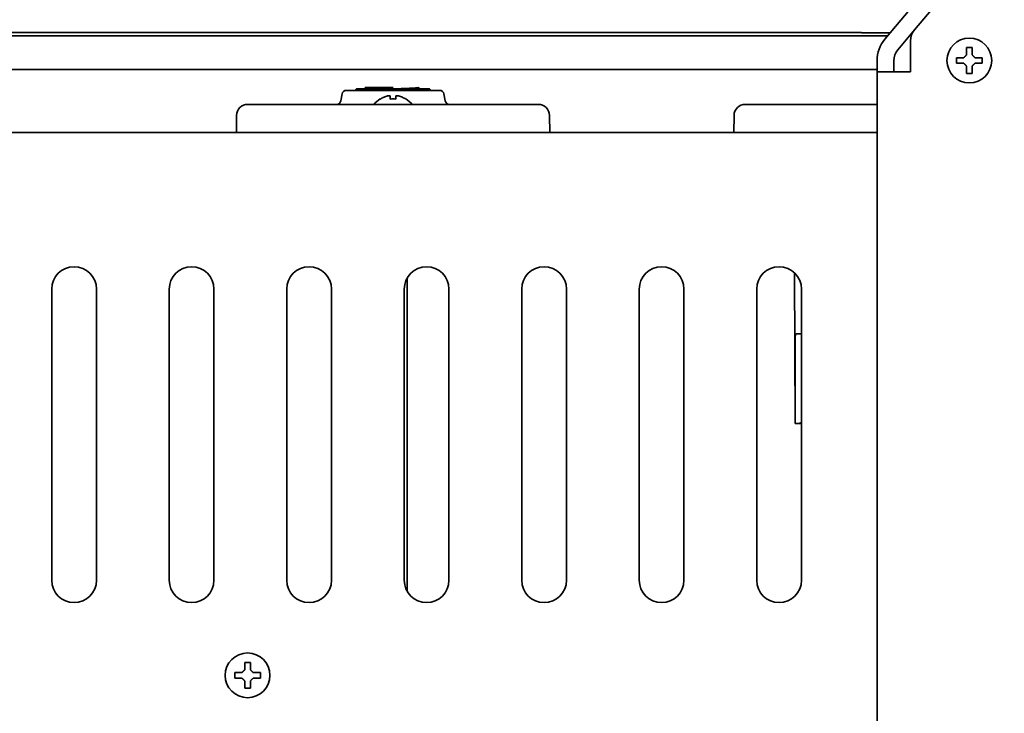
# Model space of a CAD drawing. Units: inches. Extents: x 885 to 6823, y 710 to 5493.
# Drawn here: x 2995 to 3171, y 5209 to 5333 of the extents above; entities that cross this region are included whole.
import ezdxf

# ---------------------------------------------------------------- set-up
doc = ezdxf.new("R2010")
doc.units = ezdxf.units.IN
doc.layers.add('1', color=7, linetype='Continuous', true_color=0xffffff)

msp = doc.modelspace()

# ---------------------------------------------------------------- linework, layer by layer
at = {"layer": '1', "color": 7, "linetype": 'Continuous', "lineweight": 35}
for p, q in [((3154.98, 5331.39), (3214.12, 5401.87)), ((3149.68, 5329.74), (3164.47, 5347.36)), ((2731.39, 5330.33), (3150.18, 5330.33)), ((3145.53, 5330.94), (2736.03, 5330.94)), ((3150.65, 5330.89), (3145.53, 5330.89)), ((3151.98, 5327.81), (3154.98, 5331.39)), ((3154.28, 5323.89), (3154.28, 5329.46)), ((3148.28, 5323.89), (3148.28, 5325.89)), ((3151.28, 5323.89), (3151.28, 5325.89)), ((3162.48, 5325.92), (3162.48, 5326.42)), ((3162.48, 5325.42), (3162.48, 5325.92)), ((3167.08, 5326.42), (3167.08, 5325.92)), ((3167.08, 5325.92), (3167.08, 5325.42)), ((2733.28, 5324.33), (3148.28, 5324.33)), ((3148.28, 5323.89), (3148.28, 4700.58)), ((3148.28, 5323.89), (3149.08, 5323.89)), ((3154.28, 5323.89), (3149.08, 5323.89)), ((3052.67, 5319.96), (3052.45, 5318.7)), ((3070.15, 5320.58), (3053.41, 5320.58)), ((3055.27, 5320.88), (3054.97, 5320.58)), ((3055.27, 5320.88), (3056.02, 5320.88)), ((3056.02, 5320.88), (3056.29, 5320.88)), ((3056.29, 5320.88), (3061.51, 5320.88)), ((3056.83, 5321.08), (3056.83, 5320.88)), ((3056.83, 5321.08), (3061.78, 5321.08)), ((3061.51, 5320.88), (3062.05, 5320.88)), ((3062.05, 5320.88), (3067.28, 5320.88)), ((3067.28, 5320.88), (3067.54, 5320.88)), ((3067.54, 5320.88), (3068.29, 5320.88)), ((3068.59, 5320.58), (3068.29, 5320.88)), ((3071.11, 5318.7), (3070.89, 5319.96)), ((3035.83, 5318.08), (3040.83, 5318.08)), ((3040.83, 5318.08), (3082.73, 5318.08)), ((3059.48, 5319.03), (3059.48, 5319.06)), ((3064.08, 5319.06), (3064.08, 5319.03)), ((3082.73, 5318.08), (3087.73, 5318.08)), ((3124.73, 5318.08), (3129.73, 5318.08)), ((3129.73, 5318.08), (3148.28, 5318.08)), ((3033.83, 5316.12), (3033.78, 5313.08)), ((3089.73, 5316.12), (3089.78, 5313.08)), ((3122.73, 5316.12), (3122.68, 5313.08)), ((2955.78, 5313.08), (3148.28, 5313.08)), ((3064.28, 5240.08), (3064.28, 5287.02)), ((3133.56, 5287.95), (3133.68, 5261.1)), ((3000.78, 5233.08), (3000.78, 5285.08)), ((3008.78, 5285.08), (3008.78, 5233.08)), ((3021.78, 5233.08), (3021.78, 5285.08)), ((3029.78, 5285.08), (3029.78, 5233.08)), ((3042.78, 5233.08), (3042.78, 5285.08)), ((3050.78, 5285.08), (3050.78, 5233.08)), ((3063.78, 5233.08), (3063.78, 5285.08)), ((3071.78, 5285.08), (3071.78, 5233.08)), ((3084.78, 5233.08), (3084.78, 5285.08)), ((3092.78, 5285.08), (3092.78, 5233.08)), ((3105.78, 5233.08), (3105.78, 5285.08)), ((3113.78, 5285.08), (3113.78, 5233.08)), ((3126.78, 5233.08), (3126.78, 5285.08)), ((3134.78, 5285.08), (3134.78, 5233.08)), ((3133.9, 5277.08), (3134.78, 5277.08)), ((3133.68, 5265.83), (3133.68, 5271.9)), ((3133.68, 5261.1), (3133.68, 5261.08)), ((3134.18, 5261.08), (3133.68, 5261.08)), ((3134.78, 5261.08), (3134.18, 5261.08)), ((3064.28, 5231.14), (3064.28, 5240.08)), ((3033.48, 5216.08), (3033.48, 5216.58)), ((3033.48, 5215.58), (3033.48, 5216.08)), ((3038.08, 5216.58), (3038.08, 5216.08)), ((3038.08, 5216.08), (3038.08, 5215.58))]:
    msp.add_line(p, q, dxfattribs=at)
for centre in [(3164.78, 5325.92), (3035.78, 5216.08)]:
    msp.add_circle(centre, 4, dxfattribs=at)
for centre, radius, start, end in [((3157.28, 5329.46), 3, 140, 180), ((3154.28, 5325.89), 6, 140, 180), ((3154.28, 5325.89), 3, 140, 180), ((3053.41, 5319.83), 0.75, 90, 170), ((3070.15, 5319.83), 0.75, 10, 90), ((3035.83, 5316.08), 2, 90, 179), ((3051.71, 5318.83), 0.75, 270, 350), ((3061.98, 5314.96), 4.8, 121.3727, 139.458), ((3061.58, 5314.96), 4.8, 40.542, 58.6273), ((3071.85, 5318.83), 0.75, 190, 270), ((3087.73, 5316.08), 2, 1, 90), ((3124.73, 5316.08), 2, 90, 179), ((3004.78, 5285.08), 4, 0, 180), ((3025.78, 5285.08), 4, 0, 180), ((3046.78, 5285.08), 4, 0, 180), ((3067.78, 5285.08), 4, 0, 180), ((3088.78, 5285.08), 4, 0, 180), ((3109.78, 5285.08), 4, 0, 180), ((3130.78, 5285.08), 4, 0, 180), ((3134.18, 5262.08), 1, 270, 306.8719), ((3004.78, 5233.08), 4, 180, 0), ((3025.78, 5233.08), 4, 180, 0), ((3046.78, 5233.08), 4, 180, 0), ((3067.78, 5233.08), 4, 180, 0), ((3088.78, 5233.08), 4, 180, 0), ((3109.78, 5233.08), 4, 180, 0), ((3130.78, 5233.08), 4, 180, 0)]:
    msp.add_arc(centre, radius, start, end, dxfattribs=at)
msp.add_ellipse((3606.11, 5256.35), major_axis=(5.64, -1013.69), ratio=0.466017, start_param=4.700442, end_param=4.702845, dxfattribs=at)
for points, degree in [([(3163.78, 5326.42), (3163.8, 5326.45), (3163.85, 5326.49), (3163.92, 5326.56), (3163.99, 5326.64), (3164.07, 5326.71), (3164.14, 5326.78), (3164.21, 5326.85), (3164.26, 5326.9), (3164.28, 5326.92)], 3), ([(3164.28, 5328.22), (3164.45, 5328.22), (3164.78, 5328.22), (3165.11, 5328.22), (3165.28, 5328.22)], 3), ([(3164.28, 5326.92), (3164.28, 5326.98), (3164.28, 5327.08), (3164.28, 5327.25), (3164.28, 5327.41), (3164.28, 5327.56), (3164.28, 5327.71), (3164.28, 5327.87), (3164.28, 5328.03), (3164.28, 5328.16), (3164.28, 5328.22)], 3), ([(3165.28, 5326.92), (3165.31, 5326.9), (3165.36, 5326.84), (3165.43, 5326.77), (3165.5, 5326.7), (3165.57, 5326.63), (3165.64, 5326.56), (3165.71, 5326.49), (3165.76, 5326.45), (3165.78, 5326.42)], 3), ([(3163.78, 5325.42), (3163.73, 5325.42), (3163.62, 5325.42), (3163.46, 5325.42), (3163.3, 5325.42), (3163.14, 5325.42), (3162.99, 5325.42), (3162.83, 5325.42), (3162.67, 5325.42), (3162.54, 5325.42), (3162.48, 5325.42)], 3), ([(3164.28, 5324.92), (3164.25, 5324.95), (3164.2, 5325), (3164.13, 5325.07), (3164.06, 5325.14), (3163.99, 5325.22), (3163.92, 5325.28), (3163.85, 5325.35), (3163.8, 5325.4), (3163.78, 5325.42)], 3), ([(3165.78, 5325.42), (3165.76, 5325.4), (3165.71, 5325.35), (3165.64, 5325.28), (3165.57, 5325.21), (3165.49, 5325.14), (3165.42, 5325.07), (3165.35, 5324.99), (3165.3, 5324.95), (3165.28, 5324.92)], 3), ([(3165.78, 5326.42), (3165.83, 5326.42), (3165.94, 5326.42), (3166.1, 5326.42), (3166.26, 5326.42), (3166.42, 5326.42), (3166.57, 5326.42), (3166.73, 5326.42), (3166.89, 5326.42), (3167.02, 5326.42), (3167.08, 5326.42)], 3), ([(3165.28, 5323.62), (3165.11, 5323.62), (3164.78, 5323.62), (3164.45, 5323.62), (3164.28, 5323.62)], 3), ([(3165.28, 5324.92), (3165.28, 5324.87), (3165.28, 5324.76), (3165.28, 5324.6), (3165.28, 5324.44), (3165.28, 5324.28), (3165.28, 5324.13), (3165.28, 5323.98), (3165.28, 5323.81), (3165.28, 5323.69), (3165.28, 5323.62)], 3), ([(3066.72, 5320.84), (3066.22, 5321.09)], 1), ([(3060.78, 5319.58), (3060.73, 5319.56), (3060.62, 5319.53), (3060.46, 5319.48), (3060.3, 5319.43), (3060.14, 5319.37), (3059.99, 5319.3), (3059.83, 5319.22), (3059.67, 5319.14), (3059.54, 5319.07), (3059.48, 5319.03)], 3), ([(3061.28, 5319.58), (3061.25, 5319.58), (3061.2, 5319.59), (3061.13, 5319.59), (3061.06, 5319.59), (3060.99, 5319.59), (3060.92, 5319.59), (3060.85, 5319.59), (3060.8, 5319.58), (3060.78, 5319.58)], 3), ([(3062.28, 5319.03), (3062.11, 5319.05), (3061.78, 5319.07), (3061.45, 5319.05), (3061.28, 5319.03)], 3), ([(3062.78, 5319.58), (3062.76, 5319.58), (3062.71, 5319.59), (3062.64, 5319.59), (3062.57, 5319.59), (3062.49, 5319.59), (3062.42, 5319.59), (3062.35, 5319.59), (3062.3, 5319.58), (3062.28, 5319.58)], 3), ([(3062.28, 5319.58), (3062.28, 5319.56), (3062.28, 5319.53), (3062.28, 5319.48), (3062.28, 5319.43), (3062.28, 5319.37), (3062.28, 5319.3), (3062.28, 5319.22), (3062.28, 5319.14), (3062.28, 5319.07), (3062.28, 5319.03)], 3), ([(3133.68, 5271.9), (3133.68, 5272.47), (3133.68, 5273.04), (3133.68, 5273.62)], 3), ([(3035.28, 5218.38), (3035.45, 5218.38), (3035.78, 5218.38), (3036.11, 5218.38), (3036.28, 5218.38)], 3), ([(3035.28, 5217.08), (3035.28, 5217.14), (3035.28, 5217.24), (3035.28, 5217.41), (3035.28, 5217.56), (3035.28, 5217.72), (3035.28, 5217.87), (3035.28, 5218.03), (3035.28, 5218.19), (3035.28, 5218.32), (3035.28, 5218.38)], 3), ([(3034.78, 5216.58), (3034.8, 5216.61), (3034.85, 5216.65), (3034.92, 5216.72), (3034.99, 5216.8), (3035.07, 5216.87), (3035.14, 5216.94), (3035.21, 5217.01), (3035.26, 5217.06), (3035.28, 5217.08)], 3), ([(3036.28, 5217.08), (3036.31, 5217.06), (3036.36, 5217), (3036.43, 5216.93), (3036.5, 5216.86), (3036.57, 5216.79), (3036.64, 5216.72), (3036.71, 5216.65), (3036.76, 5216.6), (3036.78, 5216.58)], 3), ([(3036.78, 5216.58), (3036.83, 5216.58), (3036.94, 5216.58), (3037.1, 5216.58), (3037.26, 5216.58), (3037.42, 5216.58), (3037.57, 5216.58), (3037.73, 5216.58), (3037.89, 5216.58), (3038.02, 5216.58), (3038.08, 5216.58)], 3), ([(3034.78, 5215.58), (3034.73, 5215.58), (3034.62, 5215.58), (3034.46, 5215.58), (3034.3, 5215.58), (3034.14, 5215.58), (3033.99, 5215.58), (3033.83, 5215.58), (3033.67, 5215.58), (3033.54, 5215.58), (3033.48, 5215.58)], 3), ([(3035.28, 5215.08), (3035.25, 5215.11), (3035.2, 5215.16), (3035.13, 5215.23), (3035.06, 5215.3), (3034.99, 5215.37), (3034.92, 5215.44), (3034.85, 5215.51), (3034.8, 5215.56), (3034.78, 5215.58)], 3), ([(3036.78, 5215.58), (3036.76, 5215.56), (3036.71, 5215.51), (3036.64, 5215.44), (3036.57, 5215.37), (3036.49, 5215.3), (3036.42, 5215.22), (3036.35, 5215.15), (3036.3, 5215.11), (3036.28, 5215.08)], 3), ([(3036.28, 5215.08), (3036.28, 5215.03), (3036.28, 5214.92), (3036.28, 5214.76), (3036.28, 5214.6), (3036.28, 5214.44), (3036.28, 5214.29), (3036.28, 5214.14), (3036.28, 5213.97), (3036.28, 5213.85), (3036.28, 5213.78)], 3), ([(3036.28, 5213.78), (3036.11, 5213.78), (3035.78, 5213.78), (3035.45, 5213.78), (3035.28, 5213.78)], 3)]:
    msp.add_open_spline(points, degree=degree, dxfattribs=at)
for points, knots in [([(3165.28, 5328.22), (3165.28, 5328.02), (3165.28, 5327.81), (3165.28, 5327.48), (3165.28, 5327.37), (3165.28, 5327.15), (3165.28, 5327.04), (3165.28, 5326.92)], [0, 0, 0, 0, 0.5, 0.5, 0.75, 0.75, 1, 1, 1, 1]), ([(3162.48, 5326.42), (3162.68, 5326.42), (3162.89, 5326.42), (3163.22, 5326.42), (3163.33, 5326.42), (3163.55, 5326.42), (3163.67, 5326.42), (3163.78, 5326.42)], [0, 0, 0, 0, 0.5, 0.5, 0.75, 0.75, 1, 1, 1, 1]), ([(3167.08, 5325.42), (3166.88, 5325.42), (3166.67, 5325.42), (3166.34, 5325.42), (3166.23, 5325.42), (3166.01, 5325.42), (3165.9, 5325.42), (3165.78, 5325.42)], [0, 0, 0, 0, 0.5, 0.5, 0.75, 0.75, 1, 1, 1, 1]), ([(3164.28, 5323.62), (3164.28, 5323.83), (3164.28, 5324.03), (3164.28, 5324.36), (3164.28, 5324.47), (3164.28, 5324.69), (3164.28, 5324.81), (3164.28, 5324.92)], [0, 0, 0, 0, 0.5, 0.5, 0.75, 0.75, 1, 1, 1, 1]), ([(3055.3, 5320.67), (3055.39, 5320.71), (3055.47, 5320.75), (3055.58, 5320.79), (3055.6, 5320.79), (3055.64, 5320.81), (3055.65, 5320.81), (3055.71, 5320.83), (3055.75, 5320.84), (3055.86, 5320.86), (3055.94, 5320.88), (3056.02, 5320.88)], [0, 0, 0, 0, 0.367214, 0.367214, 0.446312, 0.446312, 0.52541, 0.52541, 0.683607, 0.683607, 1, 1, 1, 1]), ([(3056.29, 5320.88), (3056.44, 5320.87), (3056.59, 5320.83), (3056.82, 5320.75), (3056.91, 5320.72), (3056.99, 5320.67)], [0, 0, 0, 0, 0.639156, 0.639156, 1, 1, 1, 1]), ([(3061.78, 5321.08), (3061.52, 5321.07), (3061.26, 5321.07), (3060.88, 5321.05), (3060.75, 5321.05), (3060.59, 5321.04), (3060.56, 5321.04), (3060.49, 5321.04), (3060.4, 5321.04), (3060.31, 5321.03), (3060.12, 5321.03), (3060, 5321.02), (3059.76, 5321.02), (3059.65, 5321.01), (3059.42, 5321), (3059.3, 5321), (3059.16, 5320.99), (3059.14, 5320.99), (3059.08, 5320.99), (3059.05, 5320.99), (3058.97, 5320.99), (3058.92, 5320.98), (3058.66, 5320.97), (3058.46, 5320.97), (3058.19, 5320.95), (3058.1, 5320.95), (3057.97, 5320.94), (3057.93, 5320.94), (3057.85, 5320.94), (3057.81, 5320.93), (3057.62, 5320.92), (3057.49, 5320.92), (3057.25, 5320.9), (3057.15, 5320.89), (3057.07, 5320.88)], [0, 0, 0, 0, 0.125, 0.125, 0.1875, 0.1875, 0.203125, 0.203125, 0.21875, 0.25, 0.25, 0.3125, 0.3125, 0.375, 0.375, 0.4375, 0.4375, 0.453125, 0.453125, 0.46875, 0.46875, 0.5, 0.5, 0.625, 0.625, 0.6875, 0.6875, 0.71875, 0.71875, 0.75, 0.75, 0.875, 0.875, 1, 1, 1, 1]), ([(3060.08, 5320.67), (3060.25, 5320.71), (3060.42, 5320.75), (3060.64, 5320.79), (3060.67, 5320.79), (3060.75, 5320.81), (3060.79, 5320.81), (3060.9, 5320.83), (3060.98, 5320.84), (3061.21, 5320.86), (3061.36, 5320.88), (3061.51, 5320.88)], [0, 0, 0, 0, 0.367214, 0.367214, 0.446312, 0.446312, 0.52541, 0.52541, 0.683607, 0.683607, 1, 1, 1, 1]), ([(3062.05, 5320.88), (3062.36, 5320.87), (3062.66, 5320.83), (3063.12, 5320.75), (3063.29, 5320.72), (3063.46, 5320.67)], [0, 0, 0, 0, 0.639156, 0.639156, 1, 1, 1, 1]), ([(3063.16, 5320.88), (3063.27, 5320.89), (3063.38, 5320.89), (3063.59, 5320.9), (3063.8, 5320.91), (3064.01, 5320.92), (3064.16, 5320.92), (3064.2, 5320.92), (3064.3, 5320.93), (3064.35, 5320.93), (3064.49, 5320.94), (3064.67, 5320.94), (3064.93, 5320.96), (3065.09, 5320.96), (3065.2, 5320.97), (3065.24, 5320.97), (3065.29, 5320.98), (3065.31, 5320.98), (3065.35, 5320.98), (3065.36, 5320.98), (3065.52, 5320.99), (3065.64, 5321), (3065.8, 5321.01), (3065.89, 5321.02), (3065.97, 5321.03), (3066.02, 5321.03), (3066.03, 5321.03), (3066.04, 5321.04), (3066.07, 5321.04), (3066.09, 5321.04), (3066.13, 5321.05), (3066.18, 5321.06), (3066.22, 5321.07), (3066.23, 5321.08), (3066.23, 5321.08)], [0, 0, 0, 0, 0.0625, 0.0625, 0.125, 0.1875, 0.1875, 0.21875, 0.21875, 0.25, 0.25, 0.3125, 0.375, 0.4375, 0.4375, 0.46875, 0.46875, 0.484375, 0.484375, 0.5, 0.5, 0.625, 0.625, 0.6875, 0.75, 0.75, 0.765625, 0.765625, 0.78125, 0.8125, 0.8125, 0.875, 0.9375, 1, 1, 1, 1]), ([(3066.56, 5320.67), (3066.64, 5320.71), (3066.73, 5320.75), (3066.84, 5320.79), (3066.86, 5320.79), (3066.89, 5320.81), (3066.91, 5320.81), (3066.97, 5320.83), (3067.01, 5320.84), (3067.12, 5320.86), (3067.2, 5320.88), (3067.28, 5320.88)], [0, 0, 0, 0, 0.367214, 0.367214, 0.446312, 0.446312, 0.52541, 0.52541, 0.683607, 0.683607, 1, 1, 1, 1]), ([(3067.54, 5320.88), (3067.7, 5320.87), (3067.85, 5320.83), (3068.08, 5320.75), (3068.16, 5320.72), (3068.25, 5320.67)], [0, 0, 0, 0, 0.639156, 0.639156, 1, 1, 1, 1]), ([(3061.28, 5319.03), (3061.28, 5319.15), (3061.28, 5319.26), (3061.28, 5319.4), (3061.28, 5319.44), (3061.28, 5319.51), (3061.28, 5319.55), (3061.28, 5319.58)], [0, 0, 0, 0, 0.5, 0.5, 0.75, 0.75, 1, 1, 1, 1]), ([(3064.08, 5319.03), (3063.88, 5319.15), (3063.67, 5319.26), (3063.34, 5319.4), (3063.23, 5319.44), (3063.01, 5319.51), (3062.9, 5319.55), (3062.78, 5319.58)], [0, 0, 0, 0, 0.5, 0.5, 0.75, 0.75, 1, 1, 1, 1]), ([(3133.68, 5276.61), (3133.68, 5276.65), (3133.68, 5276.68), (3133.69, 5276.75), (3133.69, 5276.79), (3133.7, 5276.87), (3133.71, 5276.92), (3133.75, 5277), (3133.77, 5277.03), (3133.81, 5277.06), (3133.81, 5277.06), (3133.83, 5277.07), (3133.85, 5277.08), (3133.88, 5277.08), (3133.9, 5277.08)], [0, 0, 0, 0, 0.125, 0.125, 0.25, 0.25, 0.5, 0.5, 0.75, 0.75, 0.8125, 0.8125, 0.875, 1, 1, 1, 1]), ([(3133.68, 5273.62), (3133.68, 5273.78), (3133.68, 5273.95), (3133.68, 5274.15), (3133.68, 5274.19), (3133.68, 5274.26), (3133.68, 5274.38), (3133.68, 5274.49), (3133.68, 5274.72), (3133.68, 5275.01), (3133.68, 5275.27), (3133.68, 5275.46), (3133.68, 5275.52), (3133.68, 5275.62), (3133.68, 5275.65), (3133.68, 5275.71), (3133.68, 5275.73), (3133.68, 5275.88), (3133.68, 5276.1), (3133.68, 5276.28), (3133.68, 5276.46), (3133.68, 5276.54), (3133.68, 5276.61)], [0, 0, 0, 0, 0.125, 0.125, 0.15625, 0.15625, 0.1875, 0.25, 0.25, 0.375, 0.5, 0.5, 0.5625, 0.5625, 0.59375, 0.59375, 0.625, 0.625, 0.75, 0.875, 0.875, 1, 1, 1, 1]), ([(3133.68, 5261.1), (3133.68, 5261.11), (3133.68, 5261.14), (3133.68, 5261.21), (3133.68, 5261.26), (3133.68, 5261.35), (3133.68, 5261.38), (3133.68, 5261.43), (3133.68, 5261.45), (3133.68, 5261.49), (3133.68, 5261.51), (3133.68, 5261.61), (3133.68, 5261.7), (3133.68, 5261.9), (3133.68, 5262.01), (3133.68, 5262.16), (3133.68, 5262.19), (3133.68, 5262.25), (3133.68, 5262.35), (3133.68, 5262.44), (3133.68, 5262.64), (3133.68, 5262.78), (3133.68, 5263.08), (3133.68, 5263.23), (3133.68, 5263.39)], [0, 0, 0, 0, 0.125, 0.125, 0.25, 0.25, 0.3125, 0.3125, 0.34375, 0.34375, 0.375, 0.375, 0.5, 0.5, 0.625, 0.625, 0.65625, 0.65625, 0.6875, 0.75, 0.75, 0.875, 0.875, 1, 1, 1, 1]), ([(3036.28, 5218.38), (3036.28, 5218.18), (3036.28, 5217.97), (3036.28, 5217.64), (3036.28, 5217.53), (3036.28, 5217.31), (3036.28, 5217.2), (3036.28, 5217.08)], [0, 0, 0, 0, 0.5, 0.5, 0.75, 0.75, 1, 1, 1, 1]), ([(3033.48, 5216.58), (3033.68, 5216.58), (3033.89, 5216.58), (3034.22, 5216.58), (3034.33, 5216.58), (3034.55, 5216.58), (3034.67, 5216.58), (3034.78, 5216.58)], [0, 0, 0, 0, 0.5, 0.5, 0.75, 0.75, 1, 1, 1, 1]), ([(3035.28, 5213.78), (3035.28, 5213.98), (3035.28, 5214.19), (3035.28, 5214.52), (3035.28, 5214.63), (3035.28, 5214.85), (3035.28, 5214.97), (3035.28, 5215.08)], [0, 0, 0, 0, 0.5, 0.5, 0.75, 0.75, 1, 1, 1, 1]), ([(3038.08, 5215.58), (3037.88, 5215.58), (3037.67, 5215.58), (3037.34, 5215.58), (3037.23, 5215.58), (3037.01, 5215.58), (3036.9, 5215.58), (3036.78, 5215.58)], [0, 0, 0, 0, 0.5, 0.5, 0.75, 0.75, 1, 1, 1, 1])]:
    msp.add_open_spline(points, degree=3, knots=knots, dxfattribs=at)

doc.saveas('drawing.dxf')
